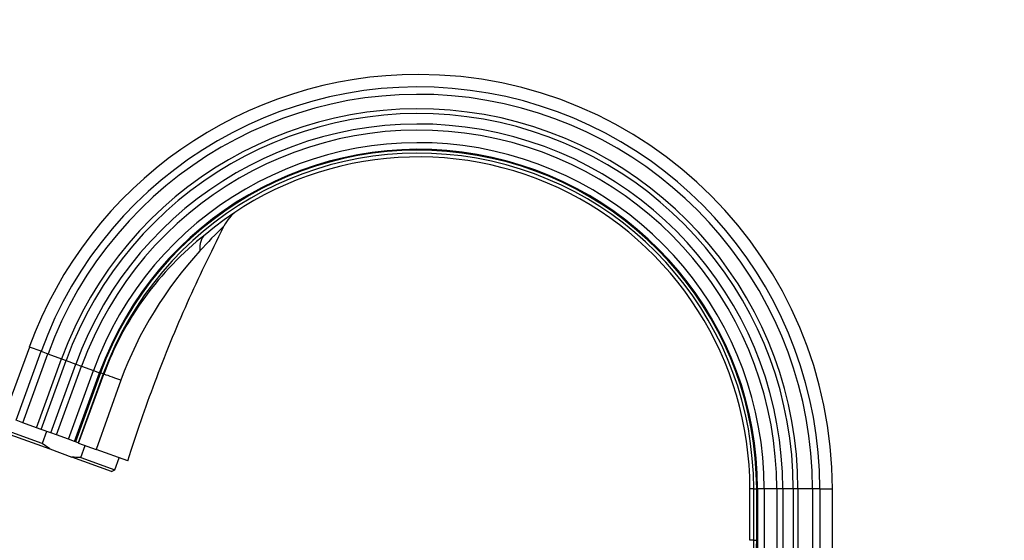
# Model space of a CAD drawing. Units: millimetres. Extents: x 0 to 1478, y 0 to 1758.
# Drawn here: x 97 to 288, y 1258 to 1359 of the extents above; entities that cross this region are included whole.
import ezdxf
from ezdxf import colors
from ezdxf.entities.mleader import LeaderData, LeaderLine
from ezdxf.math import Vec2, Vec3

# ---------------------------------------------------------------- set-up
doc = ezdxf.new("R2010")
doc.units = ezdxf.units.MM
doc.layers.add('DV7_Défaut', color=7, linetype='Continuous')
doc.layers.add('Défaut', color=7, linetype='Continuous')

# ---------------------------------------------------------------- blocks, each defined once
blk = doc.blocks.new('_DOT')
at = {"color": 0}
blk.add_line((0, 0), (-1, 0), dxfattribs=at)
at = {"color": 0, "const_width": 0.333}
blk.add_lwpolyline([(-0.1665, 0, 1), (0.1665, 0, 1)], format="xyb", close=True, dxfattribs=at)
blk = doc.blocks.new('SE6')
at = {"layer": 'DV7_Défaut', "color": 7, "linetype": 'Continuous'}
for p, q in [((98.4, 1295.91), (93.54, 1282.54)), ((95.82, 1281.71), (100.69, 1295.08)), ((97.16, 1281.22), (102.02, 1294.59)), ((100.69, 1295.08), (98.4, 1295.91)), ((100.69, 1295.08), (102.02, 1294.59)), ((102.02, 1294.59), (104.67, 1293.63)), ((99.8, 1280.26), (104.67, 1293.63)), ((100.67, 1279.94), (105.53, 1293.31)), ((102.57, 1279.25), (107.44, 1292.62)), ((103.68, 1278.85), (108.55, 1292.22)), ((104.67, 1293.63), (105.53, 1293.31)), ((105.53, 1293.31), (107.44, 1292.62)), ((107.44, 1292.62), (108.55, 1292.22)), ((108.55, 1292.22), (110.84, 1291.38)), ((105.98, 1278.01), (110.84, 1291.38)), ((107.18, 1277.58), (112.04, 1290.94)), ((112.2, 1290.89), (107.34, 1277.52)), ((112.75, 1290.69), (107.88, 1277.32)), ((107.95, 1277.29), (112.85, 1290.65)), ((110.84, 1291.38), (112.04, 1290.94)), ((112.04, 1290.94), (112.2, 1290.89)), ((112.75, 1290.69), (112.2, 1290.89)), ((112.75, 1290.69), (112.85, 1290.65)), ((116.15, 1289.47), (111.34, 1276.06)), ((97.16, 1281.22), (95.82, 1281.71)), ((99.8, 1280.26), (97.16, 1281.22)), ((100.91, 1277.2), (94.32, 1279.59)), ((94.62, 1278.95), (102.35, 1276.14)), ((100.67, 1279.94), (99.8, 1280.26)), ((102.57, 1279.25), (100.67, 1279.94)), ((101.76, 1279.55), (100.91, 1277.2)), ((103.68, 1278.85), (102.57, 1279.25)), ((105.98, 1278.01), (103.68, 1278.85)), ((102.35, 1276.14), (100.91, 1277.2)), ((107.18, 1277.58), (105.98, 1278.01)), ((107.34, 1277.52), (107.18, 1277.58)), ((107.88, 1277.32), (107.34, 1277.52)), ((107.95, 1277.29), (107.88, 1277.32)), ((107.95, 1277.29), (111.34, 1276.06)), ((102.35, 1276.14), (106.63, 1274.58)), ((108.41, 1274.47), (109.26, 1276.81)), ((117.49, 1273.82), (111.34, 1276.06)), ((114.35, 1271.77), (106.63, 1274.58)), ((108.41, 1274.47), (115, 1272.07)), ((115, 1272.07), (115.85, 1274.42)), ((114.35, 1271.77), (115, 1272.07)), ((238.29, 1258.42), (238.29, 1268.42)), ((239.02, 1268.42), (238.29, 1268.42)), ((239.02, 1258.42), (239.02, 1268.42)), ((239.02, 1268.42), (239.6, 1268.42)), ((239.77, 1268.42), (239.6, 1268.42)), ((239.6, 1258.42), (239.6, 1268.42)), ((241.05, 1268.42), (239.77, 1268.42)), ((239.77, 1268.42), (239.77, 1214.32)), ((243.49, 1268.42), (241.05, 1268.42)), ((241.05, 1268.42), (241.05, 1214.23)), ((244.67, 1268.42), (243.49, 1268.42)), ((243.49, 1268.42), (243.49, 1214.2)), ((246.7, 1268.42), (244.67, 1268.42)), ((244.67, 1268.42), (244.67, 1214.33)), ((247.62, 1268.42), (246.7, 1268.42)), ((246.7, 1268.42), (246.7, 1214.01)), ((250.43, 1268.42), (247.62, 1268.42)), ((247.62, 1268.42), (247.62, 1213.83)), ((251.86, 1268.42), (250.43, 1268.42)), ((250.43, 1268.42), (250.43, 1212.92)), ((251.86, 1268.42), (254.29, 1268.42)), ((251.86, 1268.42), (251.86, 1212.47)), ((254.29, 1211.04), (254.29, 1268.42)), ((239.02, 1258.42), (238.29, 1258.42)), ((239.02, 1258.42), (239.6, 1258.42))]:
    blk.add_line(p, q, dxfattribs=at)
for centre, radius, start, end in [((173.92, 1268.42), 80.37, 90, 160), ((173.92, 1268.42), 80.37, 0, 90), ((173.92, 1268.42), 77.94, 0, 160), ((173.92, 1268.42), 76.51, 0, 160), ((173.92, 1268.42), 73.7, 0, 160), ((173.92, 1268.42), 72.78, 0, 160), ((173.92, 1268.42), 70.75, 0, 160), ((173.92, 1268.42), 69.57, 0, 160), ((173.92, 1268.42), 67.13, 0, 160), ((173.92, 1268.42), 65.85, 0, 160), ((173.92, 1268.42), 65.68, 0, 160), ((173.92, 1268.42), 65.1, 0, 160), ((173.92, 1268.42), 64.37, 0, 130.0355), ((143.11, 1315.93), 7.74, 124.8374, 153.6609), ((185.6, 1267.26), 71.83, 133.4811, 138.8298), ((170.4, 1269.48), 61.32, 128.1529, 159.8044), ((186.74, 1263.44), 75.24, 137.2066, 159.7535), ((-1539.56, 1265.33), 1778.6, 359.10468, 359.77738), ((-275.73, 1267.39), 515.41, 356.6803, 359.0033)]:
    blk.add_arc(centre, radius, start, end, dxfattribs=at)
for centre, major_axis, ratio, start_param, end_param in [((137.66, 1311.58), (-5.15, 6.13), 0.553774, 0, 0.680238), ((120.13, 1288), (-7.52, 2.73), 0.00375, -1.011999, -0.251235)]:
    blk.add_ellipse(centre, major_axis=major_axis, ratio=ratio, start_param=start_param, end_param=end_param, dxfattribs=at)
blk.add_open_spline([(117.5, 1273.82), (119.35, 1279.43), (122.55, 1289), (129.04, 1304.83), (133.51, 1313.97), (136.18, 1319.37)], degree=3, knots=[0, 0, 0, 0, 0.327055, 0.666716, 1, 1, 1, 1], dxfattribs=at)
blk.add_open_spline([(108.41, 1274.47), (107.82, 1274.47), (107.22, 1274.5), (106.63, 1274.58)], degree=3, dxfattribs=at)

msp = doc.modelspace()

# ---------------------------------------------------------------- block references
at = {"layer": 'Défaut'}
msp.add_blockref('SE6', (0, 0), dxfattribs=at)

# ---------------------------------------------------------------- leaders
at = {"layer": 'Défaut', "color": 7, "linetype": 'Continuous'}
ml = msp.add_multileader_mtext('Standard', dxfattribs=at)
ml.set_content('{\\pxsm0.9;\\fSolid Edge ISO|b1||i0||c0|p34;\\W1.;20/01/2025\\P}', color=256)
ml.set_leader_properties()
ml.set_arrow_properties(name='DOT')
ml.build(insert=Vec2(0, 0))
ml.multileader.update_dxf_attribs({"leader_type": 0, "dogleg_length": 0, "arrow_head_size": 12})
ctx = ml.context
ctx.base_point, ctx.char_height, ctx.arrow_head_size = Vec3(1390.41, 1750.83), 12, 12
notes = []
notes.append((ctx, [(0, (0, 0, 0), (0, 0), (1, 0), 1, [])]))
ctx.mtext.insert = Vec3(1392.41, 1756.83)
for ctx, leaders in notes:
    for number, flags, end, landing, length, lines in leaders:
        leader = LeaderData()
        leader.index, (leader.has_last_leader_line, leader.has_dogleg_vector, leader.attachment_direction) = number, flags
        leader.last_leader_point, leader.dogleg_vector, leader.dogleg_length = Vec3(end), Vec3(landing), length
        for number, points, colour, breaks in lines:
            line = LeaderLine()
            line.index, line.vertices, line.color, line.breaks = number, Vec3.list(points), colors.encode_raw_color(colour), breaks
            leader.lines.append(line)
        ctx.leaders.append(leader)

doc.saveas('drawing.dxf')
